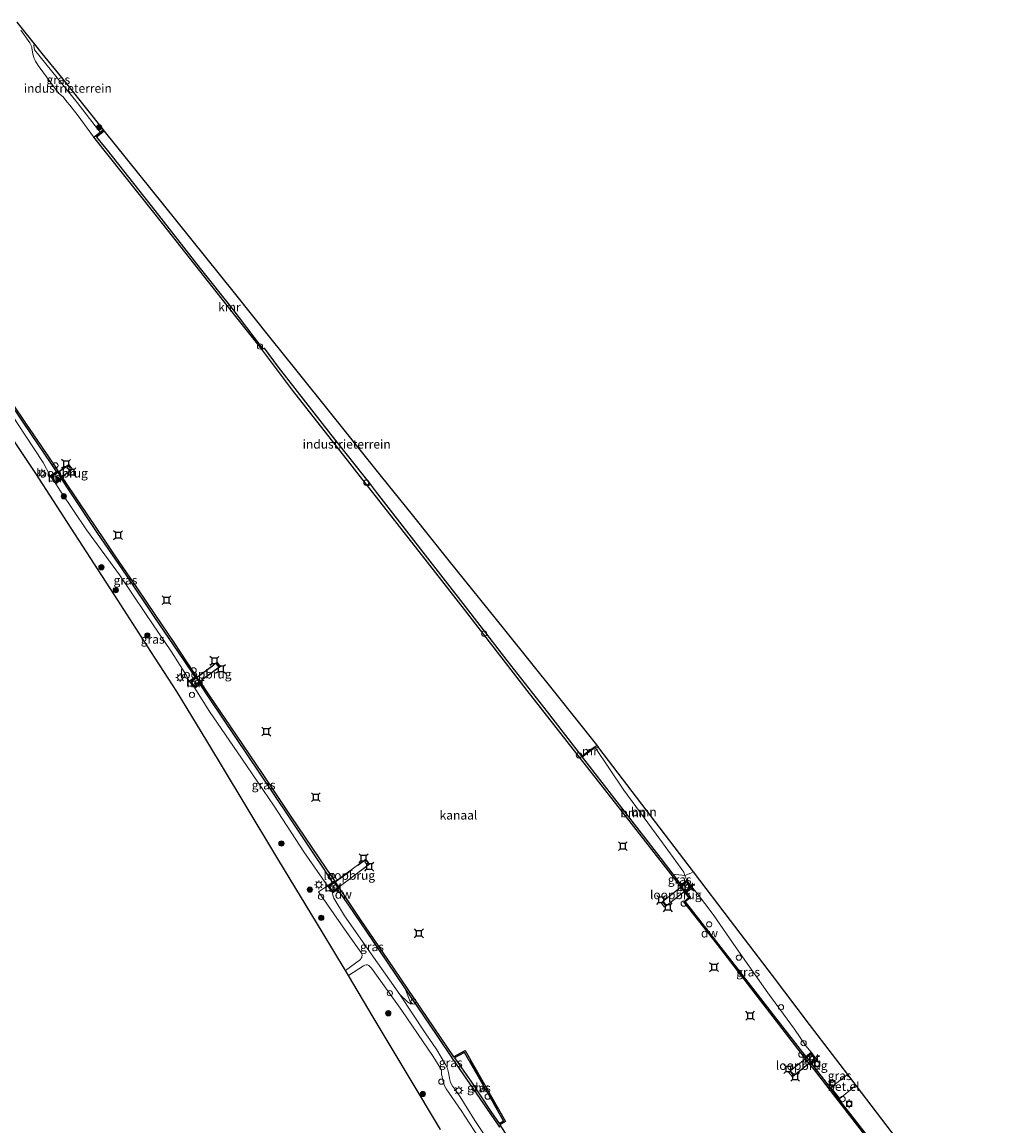
# Model space of a CAD drawing. Units: metres. Extents: x 229999 to 240002, y 581248 to 586195.
# Drawn here: x 235177 to 235456, y 583107 to 583420 of the extents above; entities that cross this region are included whole.
import ezdxf
from ezdxf.enums import TextEntityAlignment as Align

# ---------------------------------------------------------------- set-up
doc = ezdxf.new("R2010")
doc.units = ezdxf.units.M
doc.linetypes.add('IE-TERREINAFSCHEIDING', pattern=[10, 8, -2])
doc.layers.get('0').update_dxf_attribs({"lineweight": 25})
for name, color, linetype, lineweight in [('B-ME-AL-OVERIG-S-B1', 7, 'Continuous', 18), ('B-ME-GC-DAMWAND-GV-B6', 10, 'Continuous', 25), ('B-ME-GR-BOOM-GV-B6', 93, 'Continuous', 18), ('B-ME-GR-BOOM-S-B1', 93, 'Continuous', 18), ('B-ME-GW-KRUINLIJN-L-B1', 93, 'Continuous', 18), ('B-ME-GW-TEENLIJN-L-B1', 93, 'Continuous', 18), ('B-ME-IE-GRASLAND-GV-B6', 93, 'Continuous', 18), ('B-ME-IE-GRONDWERKLIJN-GROND_INGERICHT-GV-B6', 253, 'Continuous', 18), ('B-ME-IE-INRICHTINGSELEMENT-S-B1', 253, 'Continuous', 18), ('B-ME-IE-MEUBILAIR_WEGMEUBILAIR-LICHTMAST-S-B1', 8, 'Continuous', 18), ('B-ME-IE-TERREINAFSCHEIDING-RASTERHEKWERK-L-B1', 8, 'IE-TERREINAFSCHEIDING', 18), ('B-ME-IE-TERREINAFSCHEIDING-RASTERHEKWERK-L-B2', 8, 'IE-TERREINAFSCHEIDING', 18), ('B-ME-KG-KADASTRAAL-OPNAMEDTMGRENS-L-B1', 10, 'Continuous', 25), ('B-ME-KW-LOOPBRUG-GV-B7', 213, 'Continuous', 18), ('B-ME-MW-MUUR-GV-B6', 8, 'IE-TERREINAFSCHEIDING-KUNSTMATIG', 18), ('B-ME-OB-WATERLIJN-L-B1', 133, 'OB-WATERLIJN', 18), ('B-ME-OG-WATER-GV-B6', 153, 'Continuous', 18), ('B-ME-VH-VERH_SOORT-BETON-OVERIG-GV-B6', 8, 'IE-TERREINAFSCHEIDING-NATUURLIJK-HOUTWAL', 18), ('B-ME-VH-VERH_SOORT-GV-B6', 8, 'Continuous', 18), ('B-ME-VH-VERH_SOORT-KLINKERS-GV-B6', 8, 'IE-TERREINAFSCHEIDING-NATUURLIJK-HOUTWAL', 18), ('B-ME-VV-AFMEERCONSTRUCTIE-S-B1', 10, 'Continuous', 25), ('B-ME-VV-BOLDER-S-B1', 213, 'Continuous', 18), ('B-ME-VV-KADEMUUR-GV-B6', 10, 'Continuous', 25)]:
    doc.layers.add(name, color=color, linetype=linetype, lineweight=lineweight)
doc.styles.add('NLCS-ISO', font='NLCS-ISO.TTF')
doc.linetypes.add('IE-TERREINAFSCHEIDING-KUNSTMATIG', pattern='A,4,[82,NLCS.SHX,S=0.75,R=90,X=0,Y=0],4,-2', length=10)
doc.linetypes.add('IE-TERREINAFSCHEIDING-NATUURLIJK-HOUTWAL', pattern='A,7,-1.5,[67,NLCS.SHX,S=0.75,R=45,X=0,Y=0],-1.5,7,-1.5,[70,NLCS.SHX,S=0.75,R=0,X=0,Y=0],-1.5', length=20)
doc.linetypes.add('OB-WATERLIJN', pattern='A,10,[32,NLCS.SHX,S=2,R=0,X=0,Y=0],-12', length=22)

# ---------------------------------------------------------------- blocks, each defined once
blk = doc.blocks.new('dtb')
blk.add_circle((0, 0), 0.75)
blk = doc.blocks.new('bolder')
for p, q in [((-0.75, 0), (-1.25, 0)), ((-0.75, 0.75), (-0.75, -0.75)), ((0.75, 0.75), (-0.75, 0.75)), ((0.75, -0.75), (0.75, 0.75)), ((0.75, 0), (1.25, 0)), ((-0.75, -0.75), (0.75, -0.75))]:
    blk.add_line(p, q)
blk.add_circle((0, 0), 0.673)
blk = doc.blocks.new('meerstoel')
for p, q in [((-1.25, 1.25), (-0.75, 0.75)), ((-0.75, 0.75), (-0.75, -0.75)), ((0.75, 0.75), (-0.75, 0.75)), ((0.75, 0.75), (1.25, 1.25)), ((0.75, -0.75), (0.75, 0.75)), ((-0.75, -0.75), (-1.25, -1.25)), ((-0.75, -0.75), (0.75, -0.75)), ((0.75, -0.75), (1.25, -1.25))]:
    blk.add_line(p, q)
blk = doc.blocks.new('boom')
blk.add_hatch(color=256).paths.add_polyline_path([(-0.75, 0, 1), (0.75, 0, 1)])
blk.add_circle((0, 0), 0.75)
blk = doc.blocks.new('lantaarnpaal')
for p, q in [((-0.75, 0), (-1.25, 0)), ((-0.88, 0.88), (-0.53, 0.53)), ((0, 0.75), (0, 1.25)), ((0.53, 0.53), (0.88, 0.88)), ((0.75, 0), (1.25, 0)), ((-0.53, -0.53), (-0.88, -0.88)), ((0, -0.75), (0, -1.25)), ((0.53, -0.53), (0.88, -0.88))]:
    blk.add_line(p, q)
blk.add_circle((0, 0), 0.75)

msp = doc.modelspace()

# ---------------------------------------------------------------- linework, layer by layer
at = {"layer": 'B-ME-GC-DAMWAND-GV-B6'}
for points in [[(235312.5423, 583106.8253, 0.4571), (235312.0019, 583107.6051, 0.4465), (235299.2296, 583126.1371, 0.4285), (235294.8101, 583132.7637, 0.4579), (235285.6433, 583146.252, 0.1819), (235278.3327, 583157.0608, 0.0379), (235269.7725, 583169.694, 0.0619), (235266.5931, 583174.1831, 0.066), (235266.8611, 583174.3514, 0.0678), (235266.684, 583174.6162, 0.0695), (235265.6558, 583176.2097, 0.0721), (235265.4585, 583176.484, 0.0721), (235265.1276, 583176.2524, 0.0679), (235262.5987, 583180.2593, 0.0882), (235260.2376, 583183.7715, 0.0557), (235252.8064, 583194.7653, 0.1142), (235244.4886, 583207.1517, 0.0752), (235237.7137, 583217.3245, 0.0492), (235230.158, 583228.5579, 0.0622), (235227.5615, 583232.4174, 0.0576), (235227.6832, 583232.5069, 0.0576), (235227.509, 583232.7532, 0.0576), (235226.4501, 583234.3263, 0.0576), (235226.2792, 583234.5692, 0.0576), (235226.1648, 583234.4937, 0.0551), (235222.8412, 583239.4341, 0.0492), (235214.7378, 583251.3593, 0.1077), (235206.6868, 583263.3011, 0.0752), (235198.6115, 583275.1679, 0.0297), (235190.3859, 583287.5066, 0.1077), (235188.3492, 583290.5087, 0.09), (235188.5866, 583290.6871, 0.09), (235188.4111, 583290.9338, 0.09), (235187.2284, 583292.6143, 0.0392), (235187.0647, 583292.8563, 0.0392), (235186.853, 583292.714, 0.0761), (235185.1393, 583295.24, 0.0622), (235179.9964, 583302.9198, -0.0028), (235173.6792, 583312.1699, -0.0873)], [(235174.366, 583311.8992, -1.078), (235178.0981, 583306.4017, -1.078), (235182.5782, 583299.8258, -1.078), (235186.5423, 583293.9253, -1.078), (235187.1972, 583292.9538, -1.078), (235187.363, 583292.7079, -1.078)], [(235187.363, 583292.7079, -1.078), (235188.6779, 583290.7573, -1.078), (235193.1293, 583284.1539, -1.078), (235200.3646, 583273.3242, -1.078), (235203.4104, 583268.8416, -1.078), (235209.5996, 583259.7003, -1.078), (235214.9128, 583251.8763, -1.078), (235220.0968, 583244.1977, -1.078), (235225.664, 583235.7394, -1.078), (235226.3935, 583234.6625, -1.078), (235227.6726, 583232.8781, -1.078), (235227.8527, 583232.6288, -1.078), (235230.3521, 583228.9413, -1.078), (235235.9935, 583220.6162, -1.078), (235245.3171, 583206.7531, -1.078), (235253.2872, 583194.8526, -1.078), (235263.2255, 583180.2116, -1.078), (235265.6692, 583176.6306, -1.078), (235265.8383, 583176.3827, -1.078), (235267.031, 583174.4895, -1.078), (235267.6356, 583173.5756, -1.078), (235273.183, 583165.4065, -1.078), (235280.678, 583154.3597, -1.078), (235290.0898, 583140.5446, -1.078), (235299.4546, 583126.7008, -1.078), (235302.771, 583128.509, -1.078), (235307.8344, 583119.5514, -1.078), (235314.1388, 583108.3963, -1.078), (235312.5481, 583107.4028, -1.078), (235314.1123, 583105.0781, -1.078)], [(235423.8007, 583094.6034, -1.0777), (235411.7987, 583110.0755, -1.0777), (235401.8172, 583123.018, -1.0777), (235400.5535, 583124.4705, -1.0777), (235386.6048, 583142.5925, -1.0777), (235374.2446, 583158.5484, -1.0777), (235364.7113, 583170.7102, -1.0777), (235366.1727, 583171.9473, -1.0777), (235365.2126, 583173.199, -1.0777), (235365.0302, 583173.4372, -1.0777), (235363.6093, 583175.2914, -1.0777), (235362.0889, 583177.2758, -1.0777), (235348.2243, 583195.0875, -1.0777), (235335.4192, 583211.2951, -1.0777), (235320.2743, 583230.6073, -1.0777), (235302.5344, 583253.5891, -1.0777), (235290.3115, 583269.2296, -1.0777), (235275.5033, 583288.0658, -1.0777), (235275.0547, 583288.6409, -1.0777), (235275.7616, 583289.1024, 0.7789), (235277.5162, 583286.8685, 0.8718), (235290.7191, 583269.8512, 0.9228), (235302.729, 583254.405, 0.9058)], [(235302.729, 583254.405, 0.9058), (235314.5646, 583239.1305, 0.7528), (235325.9537, 583224.5339, 0.7348), (235335.6794, 583211.9742, 0.6718), (235335.8872, 583211.7044, -0.0572), (235358.1767, 583182.9862, -0.191), (235361.5986, 583178.4962, 0.1331), (235363.8791, 583175.5041, -0.0083), (235363.7266, 583175.4022, -0.0496), (235363.9096, 583175.1462, -0.0496), (235365.1468, 583173.5275, -0.0496), (235365.3278, 583173.2796, -0.0496), (235365.4788, 583173.4051, -0.0496), (235366.5876, 583171.9503, -0.0335), (235365.1175, 583170.7246, -0.1595), (235371.5637, 583162.4501, -0.2015), (235380.6086, 583150.8744, -0.1735), (235391.4109, 583136.8896, -0.2645), (235398.4114, 583127.9973, -0.2225), (235399.3037, 583126.8423, -0.1482), (235399.4872, 583126.6048, -0.1626), (235400.7218, 583125.0068, -0.1626), (235400.9052, 583124.7694, -0.1626), (235404.3222, 583120.3467, -0.1875), (235410.3217, 583112.5248, -0.12), (235419.4326, 583100.811, -0.2175)], [(235299.7055, 583126.4441, -0.0046), (235304.2972, 583119.7959, 0.0129), (235310.028, 583111.2527, 0.0209), (235312.3586, 583107.8523, -0.0179), (235313.6033, 583108.6168, -0.0281), (235309.4264, 583115.9536, -0.0281), (235302.5239, 583127.9792, -0.0581), (235299.7055, 583126.4441, -0.0046)]]:
    msp.add_polyline3d(points, dxfattribs=at)
at = {"layer": 'B-ME-GR-BOOM-GV-B6'}
for points in [[(235365.0486, 583178.1777, 0.677), (235361.5986, 583178.4962, 0.1331), (235358.1767, 583182.9862, -0.191), (235335.8872, 583211.7044, -0.0572), (235339.6307, 583214.4676, 0.4558), (235347.7224, 583202.3116, 0.547), (235357.9164, 583188.4171, 0.5581), (235364.7138, 583179.0895, 0.5897), (235365.0486, 583178.1777, 0.677)], [(235340.5828, 583214.4065, 0.4838), (235367.3815, 583179.195, 0.7151), (235366.7203, 583178.7858, 0.7183), (235365.0486, 583178.1777, 0.677), (235364.7138, 583179.0895, 0.5897), (235357.9164, 583188.4171, 0.5581), (235347.7224, 583202.3116, 0.547), (235339.6307, 583214.4676, 0.4558), (235340.5828, 583214.4065, 0.4838)]]:
    msp.add_polyline3d(points, dxfattribs=at)
at = {"layer": 'B-ME-GW-KRUINLIJN-L-B1'}
for points in [[(235157.7638, 583339.1143, 0.5917), (235157.0133, 583338.0442, 0.6137), (235160.0388, 583332.2311, 0.6247), (235168.0891, 583318.1141, 0.3937), (235175.8264, 583306.3085, 0.5257), (235183.0443, 583295.3149, 0.4707), (235185.1052, 583291.475, 0.8252)], [(235186.6409, 583289.2016, 0.9377), (235187.9714, 583287.1597, 0.7397), (235195.3527, 583276.1692, 0.5507), (235204.7195, 583263.4655, 0.5147), (235212.0524, 583252.4597, 0.7397), (235219.4589, 583241.5572, 0.7937), (235223.7561, 583234.849, 0.7847), (235224.5194, 583233.3135, 0.9512)], [(235226.0455, 583231.2784, 0.9437), (235230.1995, 583224.6845, 0.7997), (235239.2778, 583211.4224, 0.6737), (235248.585, 583197.8599, 0.7007), (235256.9915, 583184.8236, 0.7997), (235263.6617, 583175.2298, 0.7585)], [(235339.6307, 583214.4676, 0.4558), (235347.7224, 583202.3116, 0.547), (235357.9164, 583188.4171, 0.5581), (235364.7138, 583179.0895, 0.5897), (235365.0486, 583178.1777, 0.677), (235365.5473, 583176.8194, 0.807)], [(235367.1513, 583174.6998, 0.716), (235368.3295, 583173.2866, 0.5412), (235373.0084, 583167.1353, 0.517), (235379.5934, 583157.6806, 0.4761), (235388.5413, 583144.8361, 0.4035), (235396.1162, 583134.5508, 0.3068), (235399.3241, 583129.8741, 0.2529), (235400.8243, 583128.0663, 0.2923)], [(235284.201, 583144.3966, 0.6685), (235286.5128, 583142.1994, 0.7403), (235287.4541, 583141.7103, 0.6335)]]:
    msp.add_polyline3d(points, dxfattribs=at)
at = {"layer": 'B-ME-GW-TEENLIJN-L-B1'}
msp.add_line((235287.4541, 583141.7103, 0.6335), (235285.6433, 583146.252, 0.1819), dxfattribs=at)
at = {"layer": 'B-ME-IE-GRASLAND-GV-B6'}
for points in [[(235175.6139, 583420.1853, -0.6945), (235180.5563, 583414.0222, 0.4765)], [(235180.5563, 583414.0222, 0.4765), (235180.422, 583413.5023, 0.4698), (235180.6632, 583412.3387, 0.4573), (235187.0288, 583404.3888, 0.8073), (235192.7485, 583397.3623, 0.6198), (235197.8262, 583390.7236, 0.3948), (235199.275, 583388.9985, 0.3292), (235197.4694, 583387.5156, -1.0777), (235197.3808, 583387.627, -1.0777), (235192.9578, 583393.5916, -1.0777), (235190.6656, 583396.6156, -1.0777), (235189.7967, 583397.5902, -1.0777), (235188.7591, 583398.9731, -1.0777), (235187.4389, 583400.0349, -1.0777), (235185.3533, 583402.8937, -1.0777), (235181.6253, 583407.886, -1.0777), (235180.9223, 583409.1253, -1.0777), (235180.5024, 583409.8386, -1.0777), (235180.1363, 583411.1082, -1.0777), (235179.8694, 583412.8522, -1.0777), (235179.816, 583413.201, -1.0777), (235179.3085, 583414.31, -1.0777), (235176.7689, 583417.929, -1.0777)], [(235186.853, 583292.714, 0.0761), (235185.1052, 583291.475, 0.8252), (235183.0443, 583295.3149, 0.4707), (235175.8264, 583306.3085, 0.5257), (235168.0891, 583318.1141, 0.3937), (235160.0388, 583332.2311, 0.6247), (235157.0133, 583338.0442, 0.6137), (235157.7638, 583339.1143, 0.5917), (235159.4052, 583339.9172, -0.2798), (235158.3981, 583338.4621, -0.1003), (235162.2777, 583331.3327, -0.1523), (235168.8285, 583319.5674, -0.0678), (235173.6792, 583312.1699, -0.0873), (235179.9964, 583302.9198, -0.0028), (235185.1393, 583295.24, 0.0622), (235186.853, 583292.714, 0.0761)], [(235185.1052, 583291.475, 0.8252), (235186.6409, 583289.2016, 0.9377), (235187.9714, 583287.1597, 0.7397), (235195.3527, 583276.1692, 0.5507), (235204.7195, 583263.4655, 0.5147), (235212.0524, 583252.4597, 0.7397), (235219.4589, 583241.5572, 0.7937), (235223.7561, 583234.849, 0.7847), (235224.5194, 583233.3135, 0.9512), (235226.0455, 583231.2784, 0.9437), (235230.1995, 583224.6845, 0.7997), (235239.2778, 583211.4224, 0.6737), (235248.585, 583197.8599, 0.7007), (235256.9915, 583184.8236, 0.7997), (235263.6617, 583175.2298, 0.7585), (235261.1624, 583173.5503, 0.971), (235269.8656, 583161.0124, 0.903), (235273.1296, 583156.4284, 0.784), (235273.4804, 583155.6129, 0.7925), (235273.4662, 583155.0236, 0.801), (235273.2862, 583154.6734, 0.801), (235273.0605, 583154.3467, 0.801), (235268.7574, 583151.1936, 0.9841), (235262.1885, 583162.1516, 0.946), (235249.9374, 583182.4316, 1.1279), (235239.8039, 583199.2063, 1.0941), (235229.4531, 583216.3407, 1.099), (235221.0143, 583230.3099, 0.96), (235213.6398, 583241.7148, 0.9807), (235204.2349, 583256.2595, 0.8999), (235191.0205, 583276.6957, 0.648), (235181.0033, 583292.1874, 0.63), (235170.4772, 583307.7852, 0.7914)], [(235175.8264, 583306.3085, 0.5257), (235183.0443, 583295.3149, 0.4707), (235185.1052, 583291.475, 0.8252)], [(235226.1648, 583234.4937, 0.0551), (235224.5194, 583233.3135, 0.9512), (235223.7561, 583234.849, 0.7847), (235219.4589, 583241.5572, 0.7937), (235212.0524, 583252.4597, 0.7397), (235204.7195, 583263.4655, 0.5147), (235195.3527, 583276.1692, 0.5507), (235187.9714, 583287.1597, 0.7397), (235186.6409, 583289.2016, 0.9377), (235188.3492, 583290.5087, 0.09), (235190.3859, 583287.5066, 0.1077), (235198.6115, 583275.1679, 0.0297), (235206.6868, 583263.3011, 0.0752), (235214.7378, 583251.3593, 0.1077), (235222.8412, 583239.4341, 0.0492), (235226.1648, 583234.4937, 0.0551)], [(235262.5987, 583180.2593, 0.0882), (235265.1276, 583176.2524, 0.0679), (235263.6617, 583175.2298, 0.7585), (235256.9915, 583184.8236, 0.7997), (235248.585, 583197.8599, 0.7007), (235239.2778, 583211.4224, 0.6737), (235230.1995, 583224.6845, 0.7997), (235226.0455, 583231.2784, 0.9437), (235227.5615, 583232.4174, 0.0576), (235230.158, 583228.5579, 0.0622), (235237.7137, 583217.3245, 0.0492), (235244.4886, 583207.1517, 0.0752), (235252.8064, 583194.7653, 0.1142), (235260.2376, 583183.7715, 0.0557), (235262.5987, 583180.2593, 0.0882)], [(235419.4326, 583100.811, -0.2175), (235410.3217, 583112.5248, -0.12), (235404.3222, 583120.3467, -0.1875), (235400.9052, 583124.7694, -0.1626), (235402.4219, 583125.9409, 0.2323), (235400.8243, 583128.0663, 0.2923), (235399.3241, 583129.8741, 0.2529), (235396.1162, 583134.5508, 0.3068), (235388.5413, 583144.8361, 0.4035), (235379.5934, 583157.6806, 0.4761), (235373.0084, 583167.1353, 0.517), (235368.3295, 583173.2866, 0.5412), (235367.1513, 583174.6998, 0.716), (235365.5473, 583176.8194, 0.807), (235365.0486, 583178.1777, 0.677), (235366.7203, 583178.7858, 0.7183), (235367.3815, 583179.195, 0.7151), (235377.8659, 583165.4193, 0.6756), (235389.736, 583149.8229, 0.5502), (235400.3029, 583135.9388, 0.5921), (235411.1117, 583121.7368, 0.5008)], [(235365.0486, 583178.1777, 0.677), (235365.5473, 583176.8194, 0.807), (235363.8791, 583175.5041, -0.0083), (235361.5986, 583178.4962, 0.1331), (235365.0486, 583178.1777, 0.677)], [(235285.6433, 583146.252, 0.1819), (235287.4541, 583141.7103, 0.6335), (235286.5128, 583142.1994, 0.7403), (235284.201, 583144.3966, 0.6685), (235274.9854, 583157.5081, 0.7075), (235268.5128, 583166.6781, 0.8375), (235265.4776, 583171.7118, 0.766), (235265.1767, 583172.5582, 0.7595), (235265.1467, 583173.0152, 0.7335), (235265.2486, 583173.2422, 0.727), (235266.5931, 583174.1831, 0.066), (235269.7725, 583169.694, 0.0619), (235278.3327, 583157.0608, 0.0379), (235285.6433, 583146.252, 0.1819)], [(235400.8243, 583128.0663, 0.2923), (235399.3037, 583126.8423, -0.1482), (235398.4114, 583127.9973, -0.2225), (235391.4109, 583136.8896, -0.2645), (235380.6086, 583150.8744, -0.1735), (235371.5637, 583162.4501, -0.2015), (235365.1175, 583170.7246, -0.1595), (235366.5876, 583171.9503, -0.0335), (235365.4788, 583173.4051, -0.0496), (235367.1513, 583174.6998, 0.716), (235368.3295, 583173.2866, 0.5412), (235373.0084, 583167.1353, 0.517), (235379.5934, 583157.6806, 0.4761), (235388.5413, 583144.8361, 0.4035), (235396.1162, 583134.5508, 0.3068), (235399.3241, 583129.8741, 0.2529), (235400.8243, 583128.0663, 0.2923)], [(235295.7505, 583106.1645, 1.1243), (235286.8924, 583120.9413, 1.0701), (235276.6639, 583138.0041, 1.0735), (235269.6185, 583149.7571, 0.9106), (235273.9504, 583152.5623, 0.751), (235274.2765, 583152.7208, 0.751), (235274.6587, 583152.83, 0.751), (235275.0391, 583152.7772, 0.751), (235275.3776, 583152.6032, 0.751), (235275.7475, 583152.3315, 0.751), (235276.18, 583151.8647, 0.751), (235284.7363, 583139.845, 0.751), (235293.6626, 583126.8403, 0.724), (235295.8051, 583123.3298, 0.74), (235295.9936, 583122.7098, 0.719), (235296.0096, 583121.8774, 0.684), (235296.5747, 583119.3995, 0.712), (235296.918, 583118.5256, 0.719), (235297.2993, 583117.6639, 0.733), (235301.6188, 583111.4811, 0.747), (235307.7561, 583102.0814, 0.775)], [(235308.7286, 583103.8862, 0.718), (235305.4878, 583108.7028, 0.663), (235301.2915, 583115.3431, 0.674), (235299.5952, 583117.834, 0.674), (235299.1262, 583118.4238, 0.685), (235298.6174, 583119.445, 0.663), (235298.3126, 583120.5481, 0.6465), (235298.0889, 583121.8089, 0.619), (235297.9246, 583122.6281, 0.619), (235297.6903, 583123.3837, 0.619), (235297.1291, 583124.5938, 0.619), (235294.7272, 583128.6678, 0.6025), (235291.4331, 583133.4968, 0.6685), (235284.201, 583144.3966, 0.6685), (235286.5128, 583142.1994, 0.7403), (235287.4541, 583141.7103, 0.6335), (235285.6433, 583146.252, 0.1819), (235294.8101, 583132.7637, 0.4579), (235299.2296, 583126.1371, 0.4285)], [(235299.2296, 583126.1371, 0.4285), (235312.0019, 583107.6051, 0.4465), (235312.5423, 583106.8253, 0.4571)], [(235312.3586, 583107.8523, -0.0179), (235310.028, 583111.2527, 0.0209), (235304.2972, 583119.7959, 0.0129), (235299.7055, 583126.4441, -0.0046), (235302.5239, 583127.9792, -0.0581), (235309.4264, 583115.9536, -0.0281), (235313.6033, 583108.6168, -0.0281), (235312.3586, 583107.8523, -0.0179)], [(235411.1117, 583121.7368, 0.5008), (235406.454, 583118.0275, 0.019), (235408.923, 583114.93, 0.1125), (235413.5309, 583118.5582, 0.4927), (235425.0194, 583103.4631, 0.507)]]:
    msp.add_polyline3d(points, dxfattribs=at)
at = {"layer": 'B-ME-IE-GRONDWERKLIJN-GROND_INGERICHT-GV-B6'}
for points in [[(235200.0882, 583389.6664, 0.3612), (235199.275, 583388.9985, 0.3292), (235197.8262, 583390.7236, 0.3948), (235192.7485, 583397.3623, 0.6198), (235187.0288, 583404.3888, 0.8073), (235180.6632, 583412.3387, 0.4573), (235180.422, 583413.5023, 0.4698), (235180.5563, 583414.0222, 0.4765), (235182.7283, 583411.3139, 0.6706), (235188.2435, 583404.4364, 0.7719), (235196.8529, 583393.7008, 0.5428), (235200.0882, 583389.6664, 0.3612)], [(235340.2535, 583214.8391, 0.7542), (235339.6918, 583214.8641, 0.7708), (235335.6794, 583211.9742, 0.6718), (235325.9537, 583224.5339, 0.7348), (235314.5646, 583239.1305, 0.7528), (235302.729, 583254.405, 0.9058), (235290.7191, 583269.8512, 0.9228), (235277.5162, 583286.8685, 0.8718), (235275.7616, 583289.1024, 0.7789), (235264.594, 583303.3207, 0.8378), (235249.7406, 583322.3173, 0.7868), (235245.7304, 583327.7114, 0.7953), (235245.3559, 583327.5039, 0.8123), (235244.8873, 583328.1155, 0.7849), (235236.5409, 583339.0083, 0.7698), (235227.5794, 583350.3401, 0.7613), (235214.7549, 583366.7228, 0.6933), (235201.2194, 583383.8355, 0.6678), (235198.2405, 583387.5344, 0.7253), (235200.3937, 583389.2855, 0.7314), (235206.6144, 583381.5283, 0.7137), (235220.948, 583363.6546, 0.7177), (235237.2272, 583343.3546, 0.7717), (235247.6576, 583330.3485, 0.8009), (235254.28, 583322.0902, 0.8477), (235265.3443, 583308.2935, 0.8482), (235278.9338, 583291.3477, 0.7902), (235287.7194, 583280.3922, 0.9589), (235297.7541, 583267.8792, 0.9371), (235313.8629, 583247.792, 0.9585), (235328.424, 583229.6345, 0.9174), (235339.5917, 583215.7087, 0.801), (235340.2535, 583214.8391, 0.7542)]]:
    msp.add_polyline3d(points, dxfattribs=at)
at = {"layer": 'B-ME-IE-TERREINAFSCHEIDING-RASTERHEKWERK-L-B1'}
for p, q in [((235304.2238, 583125.5878, 0.0308), (235308.0173, 583118.9021, -0.0176)), ((235309.6194, 583116.1104, -0.0176), (235311.9771, 583111.9103, -0.0176))]:
    msp.add_line(p, q, dxfattribs=at)
at = {"layer": 'B-ME-IE-TERREINAFSCHEIDING-RASTERHEKWERK-L-B2'}
for p, q in [((235185.636, 583291.3226, 0.7684), (235190.3338, 583294.5541, 0.3253)), ((235191.2204, 583293.3546, 0.3346), (235186.5792, 583289.9038, 0.8038)), ((235225.0535, 583233.0502, 0.9463), (235232.3949, 583238.495, 0.3568)), ((235233.2027, 583237.4217, 0.3568), (235225.8054, 583232.0224, 0.9487)), ((235264.1902, 583175.0723, 0.7087), (235274.5922, 583182.6755, 0.4498)), ((235275.5383, 583181.3897, 0.4498), (235265.2302, 583173.6443, 0.7626)), ((235358.3491, 583170.425, 0.3546), (235365.6247, 583176.18, 1.0053)), ((235366.5632, 583174.9787, 1.1366), (235359.2893, 583169.225, 0.3458)), ((235394.5456, 583122.3797, 0.3716), (235400.7987, 583127.4082, 0.6845)), ((235401.8273, 583126.1236, 0.6856), (235395.5447, 583121.1766, 0.3716))]:
    msp.add_line(p, q, dxfattribs=at)
at = {"layer": 'B-ME-KG-KADASTRAAL-OPNAMEDTMGRENS-L-B1'}
for points in [[(235175.6139, 583420.1853, -0.6945), (235180.5563, 583414.0222, 0.4765), (235182.7283, 583411.3139, 0.6706), (235188.2435, 583404.4364, 0.7719), (235196.8529, 583393.7008, 0.5428), (235200.0882, 583389.6664, 0.3612), (235200.3937, 583389.2855, 0.7314), (235206.6144, 583381.5283, 0.7137), (235220.948, 583363.6546, 0.7177), (235237.2272, 583343.3546, 0.7717), (235247.6576, 583330.3485, 0.8009), (235254.28, 583322.0902, 0.8477), (235265.3443, 583308.2935, 0.8482), (235278.9338, 583291.3477, 0.7902), (235287.7194, 583280.3922, 0.9589), (235297.7541, 583267.8792, 0.9371), (235313.8629, 583247.792, 0.9585), (235328.424, 583229.6345, 0.9174), (235339.5917, 583215.7087, 0.801), (235340.2535, 583214.8391, 0.7542), (235340.5828, 583214.4065, 0.4838), (235367.3815, 583179.195, 0.7151), (235377.8659, 583165.4193, 0.6756), (235389.736, 583149.8229, 0.5502), (235400.3029, 583135.9388, 0.5921), (235411.1117, 583121.7368, 0.5008), (235413.5309, 583118.5582, 0.4927), (235425.0194, 583103.4631, 0.507)], [(235295.7505, 583106.1645, 1.1243), (235286.8924, 583120.9413, 1.0701), (235276.6639, 583138.0041, 1.0735), (235269.6185, 583149.7571, 0.9106), (235268.7574, 583151.1936, 0.9841), (235262.1885, 583162.1516, 0.946), (235249.9374, 583182.4316, 1.1279), (235239.8039, 583199.2063, 1.0941), (235229.4531, 583216.3407, 1.099), (235221.0143, 583230.3099, 0.96), (235213.6398, 583241.7148, 0.9807), (235204.2349, 583256.2595, 0.8999), (235191.0205, 583276.6957, 0.648), (235181.0033, 583292.1874, 0.63), (235170.4772, 583307.7852, 0.7914), (235159.0758, 583324.6801, 0.678), (235155.4149, 583330.1048, 0.671), (235153.8219, 583332.1146, 0.8005), (235153.3737, 583332.6802, 0.8446), (235152.5696, 583333.6947, 0.763), (235132.0782, 583359.5484, 0.5665)]]:
    msp.add_polyline3d(points, dxfattribs=at)
at = {"layer": 'B-ME-KW-LOOPBRUG-GV-B7'}
for points in [[(235190.3798, 583294.6927, 0.3207), (235191.3539, 583293.3443, 0.3221), (235186.528, 583289.7858, 0.7765), (235185.4976, 583291.3254, 0.7727), (235190.3798, 583294.6927, 0.3207)], [(235232.4303, 583238.644, 0.3568), (235233.3629, 583237.3938, 0.3582), (235225.8189, 583231.9122, 0.9517), (235224.9582, 583233.0964, 0.9493), (235232.4303, 583238.644, 0.3568)], [(235264.1205, 583175.0831, 0.7092), (235274.6076, 583182.7846, 0.4498), (235275.6394, 583181.3836, 0.4498), (235265.2197, 583173.5739, 0.7662), (235264.1205, 583175.0831, 0.7092)], [(235359.2785, 583169.1304, 0.3458), (235358.2677, 583170.4242, 0.3458), (235365.6331, 583176.2502, 1.0045), (235366.6438, 583174.9564, 1.1459), (235359.2785, 583169.1304, 0.3458)], [(235394.4295, 583122.3852, 0.3716), (235400.8065, 583127.4784, 0.686), (235401.898, 583126.1152, 0.6872), (235395.527, 583121.0496, 0.3716), (235394.4295, 583122.3852, 0.3716)]]:
    msp.add_polyline3d(points, dxfattribs=at)
at = {"layer": 'B-ME-MW-MUUR-GV-B6'}
for points in [[(235187.2284, 583292.6143, 0.0392), (235185.5043, 583291.3903, 0.09), (235186.6981, 583289.6231, 0.09), (235188.4111, 583290.9338, 0.09), (235188.5866, 583290.6871, 0.09), (235188.3492, 583290.5087, 0.09), (235186.6409, 583289.2016, 0.9377), (235185.1052, 583291.475, 0.8252), (235186.853, 583292.714, 0.0761), (235187.0647, 583292.8563, 0.0392), (235187.2284, 583292.6143, 0.0392)], [(235226.4501, 583234.3263, 0.0576), (235224.9297, 583233.2387, 0.0576), (235226.0921, 583231.6886, 0.0576), (235227.509, 583232.7532, 0.0576), (235227.6832, 583232.5069, 0.0576), (235227.5615, 583232.4174, 0.0576), (235226.0455, 583231.2784, 0.9437), (235224.5194, 583233.3135, 0.9512), (235226.1648, 583234.4937, 0.0551), (235226.2792, 583234.5692, 0.0576), (235226.4501, 583234.3263, 0.0576)], [(235340.2535, 583214.8391, 0.7542), (235340.5828, 583214.4065, 0.4838), (235339.6307, 583214.4676, 0.4558), (235335.8872, 583211.7044, -0.0572), (235335.6794, 583211.9742, 0.6718), (235339.6918, 583214.8641, 0.7708), (235340.2535, 583214.8391, 0.7542)], [(235265.6558, 583176.2097, 0.0721), (235264.0826, 583175.1579, 0.0721), (235265.2893, 583173.6366, 0.0721), (235266.684, 583174.6162, 0.0695), (235266.8611, 583174.3514, 0.0678), (235266.5931, 583174.1831, 0.066), (235265.2486, 583173.2422, 0.727), (235263.6617, 583175.2298, 0.7585), (235265.1276, 583176.2524, 0.0679), (235265.4585, 583176.484, 0.0721), (235265.6558, 583176.2097, 0.0721)], [(235367.1513, 583174.6998, 0.716), (235365.4788, 583173.4051, -0.0496), (235365.3278, 583173.2796, -0.0496), (235365.1468, 583173.5275, -0.0496), (235366.7503, 583174.7688, -0.0496), (235365.5067, 583176.4054, -0.0496), (235363.9096, 583175.1462, -0.0496), (235363.7266, 583175.4022, -0.0496), (235363.8791, 583175.5041, -0.0083), (235365.5473, 583176.8194, 0.807), (235367.1513, 583174.6998, 0.716)], [(235400.9052, 583124.7694, -0.1626), (235400.7218, 583125.0068, -0.1626), (235402.0091, 583126.001, -0.1626), (235400.7756, 583127.642, -0.1626), (235399.4872, 583126.6048, -0.1626), (235399.3037, 583126.8423, -0.1482), (235400.8243, 583128.0663, 0.2923), (235402.4219, 583125.9409, 0.2323), (235400.9052, 583124.7694, -0.1626)]]:
    msp.add_polyline3d(points, dxfattribs=at)
at = {"layer": 'B-ME-OB-WATERLIJN-L-B1'}
for points in [[(235176.7689, 583417.929, -1.0777), (235179.3085, 583414.31, -1.0777), (235179.816, 583413.201, -1.0777), (235179.8694, 583412.8522, -1.0777), (235180.1363, 583411.1082, -1.0777), (235180.5024, 583409.8386, -1.0777), (235180.9223, 583409.1253, -1.0777), (235181.6253, 583407.886, -1.0777), (235185.3533, 583402.8937, -1.0777), (235187.4389, 583400.0349, -1.0777), (235188.7591, 583398.9731, -1.0777), (235189.7967, 583397.5902, -1.0777), (235190.6656, 583396.6156, -1.0777), (235192.9578, 583393.5916, -1.0777), (235197.3808, 583387.627, -1.0777), (235197.4694, 583387.5156, -1.0777), (235214.4432, 583366.1673, -1.0777), (235237.665, 583336.6777, -1.0777), (235244.7345, 583327.8576, -1.0777), (235253.7927, 583315.8412, -1.0777), (235270.0026, 583295.1184, -1.0777), (235275.0547, 583288.6409, -1.0777), (235275.5033, 583288.0658, -1.0777), (235290.3115, 583269.2296, -1.0777), (235302.5344, 583253.5891, -1.0777)], [(235139.9929, 583370.572, -1.078), (235145.9444, 583362.8271, -1.078), (235156.3126, 583349.8441, -1.078), (235161.8899, 583342.6227, -1.078), (235160.122, 583340.1819, -1.078), (235158.8733, 583338.4579, -1.078), (235164.6079, 583328.0105, -1.078), (235169.7031, 583318.8211, -1.078), (235174.366, 583311.8992, -1.078), (235178.0981, 583306.4017, -1.078), (235182.5782, 583299.8258, -1.078), (235186.5423, 583293.9253, -1.078), (235187.1972, 583292.9538, -1.078), (235187.363, 583292.7079, -1.078)], [(235187.363, 583292.7079, -1.078), (235188.6779, 583290.7573, -1.078), (235193.1293, 583284.1539, -1.078), (235200.3646, 583273.3242, -1.078), (235203.4104, 583268.8416, -1.078), (235209.5996, 583259.7003, -1.078), (235214.9128, 583251.8763, -1.078), (235220.0968, 583244.1977, -1.078), (235225.664, 583235.7394, -1.078), (235226.3935, 583234.6625, -1.078), (235227.6726, 583232.8781, -1.078)], [(235302.5344, 583253.5891, -1.0777), (235320.2743, 583230.6073, -1.0777), (235335.4192, 583211.2951, -1.0777), (235348.2243, 583195.0875, -1.0777), (235362.0889, 583177.2758, -1.0777), (235363.6093, 583175.2914, -1.0777), (235365.0302, 583173.4372, -1.0777)], [(235227.6726, 583232.8781, -1.078), (235227.8527, 583232.6288, -1.078), (235230.3521, 583228.9413, -1.078), (235235.9935, 583220.6162, -1.078), (235245.3171, 583206.7531, -1.078), (235253.2872, 583194.8526, -1.078), (235263.2255, 583180.2116, -1.078), (235265.6692, 583176.6306, -1.078), (235265.8383, 583176.3827, -1.078)], [(235265.8383, 583176.3827, -1.078), (235267.031, 583174.4895, -1.078), (235267.6356, 583173.5756, -1.078), (235273.183, 583165.4065, -1.078), (235280.678, 583154.3597, -1.078), (235290.0898, 583140.5446, -1.078), (235299.4546, 583126.7008, -1.078), (235302.771, 583128.509, -1.078), (235307.8344, 583119.5514, -1.078), (235314.1388, 583108.3963, -1.078), (235312.5481, 583107.4028, -1.078), (235314.1123, 583105.0781, -1.078), (235322.1982, 583093.0871, -1.078), (235330.9854, 583080.0084, -1.078), (235340.8382, 583065.2807, -1.078), (235352.2133, 583048.3813, -1.078), (235358.8437, 583038.4746, -1.078), (235368.3981, 583024.2996, -1.078), (235379.769, 583007.7221, -1.078)], [(235365.0302, 583173.4372, -1.0777), (235365.2126, 583173.199, -1.0777), (235366.1727, 583171.9473, -1.0777), (235364.7113, 583170.7102, -1.0777), (235374.2446, 583158.5484, -1.0777), (235386.6048, 583142.5925, -1.0777), (235400.5535, 583124.4705, -1.0777)], [(235400.5535, 583124.4705, -1.0777), (235401.8172, 583123.018, -1.0777), (235411.7987, 583110.0755, -1.0777), (235423.8007, 583094.6034, -1.0777), (235435.8036, 583079.1322, -1.0777), (235443.7573, 583068.9444, -1.0777), (235453.6646, 583056.257, -1.0777), (235456.3473, 583052.7952, -1.0777), (235452.624, 583049.7335, -1.0777), (235453.5599, 583048.5455, -1.0777), (235451.5694, 583046.9446, -1.0777), (235450.5918, 583048.0727, -1.0777), (235444.2686, 583043.0076, -1.0777), (235440.2652, 583039.6547, -1.0777)]]:
    msp.add_polyline3d(points, dxfattribs=at)
at = {"layer": 'B-ME-OG-WATER-GV-B6'}
for points in [[(235176.7689, 583417.929, -1.0777), (235179.3085, 583414.31, -1.0777), (235179.816, 583413.201, -1.0777), (235179.8694, 583412.8522, -1.0777), (235180.1363, 583411.1082, -1.0777), (235180.5024, 583409.8386, -1.0777), (235180.9223, 583409.1253, -1.0777), (235181.6253, 583407.886, -1.0777), (235185.3533, 583402.8937, -1.0777), (235187.4389, 583400.0349, -1.0777), (235188.7591, 583398.9731, -1.0777), (235189.7967, 583397.5902, -1.0777), (235190.6656, 583396.6156, -1.0777), (235192.9578, 583393.5916, -1.0777), (235197.3808, 583387.627, -1.0777), (235197.4694, 583387.5156, -1.0777)], [(235197.4694, 583387.5156, -1.0777), (235214.4432, 583366.1673, -1.0777), (235237.665, 583336.6777, -1.0777), (235244.7345, 583327.8576, -1.0777), (235253.7927, 583315.8412, -1.0777), (235270.0026, 583295.1184, -1.0777), (235275.0547, 583288.6409, -1.0777), (235275.5033, 583288.0658, -1.0777), (235290.3115, 583269.2296, -1.0777), (235302.5344, 583253.5891, -1.0777), (235320.2743, 583230.6073, -1.0777), (235335.4192, 583211.2951, -1.0777), (235348.2243, 583195.0875, -1.0777), (235362.0889, 583177.2758, -1.0777), (235363.6093, 583175.2914, -1.0777), (235365.0302, 583173.4372, -1.0777), (235365.2126, 583173.199, -1.0777), (235366.1727, 583171.9473, -1.0777), (235364.7113, 583170.7102, -1.0777), (235374.2446, 583158.5484, -1.0777), (235386.6048, 583142.5925, -1.0777), (235400.5535, 583124.4705, -1.0777), (235401.8172, 583123.018, -1.0777), (235411.7987, 583110.0755, -1.0777), (235423.8007, 583094.6034, -1.0777)], [(235314.1123, 583105.0781, -1.078), (235312.5481, 583107.4028, -1.078), (235314.1388, 583108.3963, -1.078), (235307.8344, 583119.5514, -1.078), (235302.771, 583128.509, -1.078), (235299.4546, 583126.7008, -1.078), (235290.0898, 583140.5446, -1.078), (235280.678, 583154.3597, -1.078), (235273.183, 583165.4065, -1.078), (235267.6356, 583173.5756, -1.078), (235267.031, 583174.4895, -1.078), (235265.8383, 583176.3827, -1.078), (235265.6692, 583176.6306, -1.078), (235263.2255, 583180.2116, -1.078), (235253.2872, 583194.8526, -1.078), (235245.3171, 583206.7531, -1.078), (235235.9935, 583220.6162, -1.078), (235230.3521, 583228.9413, -1.078), (235227.8527, 583232.6288, -1.078), (235227.6726, 583232.8781, -1.078), (235226.3935, 583234.6625, -1.078), (235225.664, 583235.7394, -1.078), (235220.0968, 583244.1977, -1.078), (235214.9128, 583251.8763, -1.078), (235209.5996, 583259.7003, -1.078), (235203.4104, 583268.8416, -1.078), (235200.3646, 583273.3242, -1.078), (235193.1293, 583284.1539, -1.078), (235188.6779, 583290.7573, -1.078), (235187.363, 583292.7079, -1.078), (235187.1972, 583292.9538, -1.078), (235186.5423, 583293.9253, -1.078), (235182.5782, 583299.8258, -1.078), (235178.0981, 583306.4017, -1.078), (235174.366, 583311.8992, -1.078)]]:
    msp.add_polyline3d(points, dxfattribs=at)
at = {"layer": 'B-ME-VH-VERH_SOORT-BETON-OVERIG-GV-B6'}
for points in [[(235188.4111, 583290.9338, 0.09), (235186.6981, 583289.6231, 0.09), (235185.5043, 583291.3903, 0.09), (235187.2284, 583292.6143, 0.0392), (235188.4111, 583290.9338, 0.09)], [(235227.509, 583232.7532, 0.0576), (235226.0921, 583231.6886, 0.0576), (235224.9297, 583233.2387, 0.0576), (235226.4501, 583234.3263, 0.0576), (235227.509, 583232.7532, 0.0576)], [(235266.684, 583174.6162, 0.0695), (235265.2893, 583173.6366, 0.0721), (235264.0826, 583175.1579, 0.0721), (235265.6558, 583176.2097, 0.0721), (235266.684, 583174.6162, 0.0695)], [(235365.1468, 583173.5275, -0.0496), (235363.9096, 583175.1462, -0.0496), (235365.5067, 583176.4054, -0.0496), (235366.7503, 583174.7688, -0.0496), (235365.1468, 583173.5275, -0.0496)], [(235400.7218, 583125.0068, -0.1626), (235399.4872, 583126.6048, -0.1626), (235400.7756, 583127.642, -0.1626), (235402.0091, 583126.001, -0.1626), (235400.7218, 583125.0068, -0.1626)]]:
    msp.add_polyline3d(points, dxfattribs=at)
at = {"layer": 'B-ME-VH-VERH_SOORT-GV-B6'}
msp.add_polyline3d([(235413.5309, 583118.5582, 0.4927), (235408.923, 583114.93, 0.1125), (235406.454, 583118.0275, 0.019), (235411.1117, 583121.7368, 0.5008), (235413.5309, 583118.5582, 0.4927)], dxfattribs=at)
at = {"layer": 'B-ME-VH-VERH_SOORT-KLINKERS-GV-B6'}
for points in [[(235307.7561, 583102.0814, 0.775), (235301.6188, 583111.4811, 0.747), (235297.2993, 583117.6639, 0.733), (235296.918, 583118.5256, 0.719), (235296.5747, 583119.3995, 0.712), (235296.0096, 583121.8774, 0.684), (235295.9936, 583122.7098, 0.719), (235295.8051, 583123.3298, 0.74), (235293.6626, 583126.8403, 0.724), (235284.7363, 583139.845, 0.751), (235276.18, 583151.8647, 0.751), (235275.7475, 583152.3315, 0.751), (235275.3776, 583152.6032, 0.751), (235275.0391, 583152.7772, 0.751), (235274.6587, 583152.83, 0.751), (235274.2765, 583152.7208, 0.751), (235273.9504, 583152.5623, 0.751), (235269.6185, 583149.7571, 0.9106), (235268.7574, 583151.1936, 0.9841), (235273.0605, 583154.3467, 0.801), (235273.2862, 583154.6734, 0.801), (235273.4662, 583155.0236, 0.801), (235273.4804, 583155.6129, 0.7925), (235273.1296, 583156.4284, 0.784), (235269.8656, 583161.0124, 0.903), (235261.1624, 583173.5503, 0.971), (235263.6617, 583175.2298, 0.7585), (235265.2486, 583173.2422, 0.727)], [(235265.2486, 583173.2422, 0.727), (235265.1467, 583173.0152, 0.7335), (235265.1767, 583172.5582, 0.7595), (235265.4776, 583171.7118, 0.766), (235268.5128, 583166.6781, 0.8375), (235274.9854, 583157.5081, 0.7075), (235284.201, 583144.3966, 0.6685), (235291.4331, 583133.4968, 0.6685), (235294.7272, 583128.6678, 0.6025), (235297.1291, 583124.5938, 0.619), (235297.6903, 583123.3837, 0.619), (235297.9246, 583122.6281, 0.619), (235298.0889, 583121.8089, 0.619), (235298.3126, 583120.5481, 0.6465), (235298.6174, 583119.445, 0.663), (235299.1262, 583118.4238, 0.685), (235299.5952, 583117.834, 0.674), (235301.2915, 583115.3431, 0.674), (235305.4878, 583108.7028, 0.663), (235308.7286, 583103.8862, 0.718)]]:
    msp.add_polyline3d(points, dxfattribs=at)
at = {"layer": 'B-ME-VV-KADEMUUR-GV-B6'}
msp.add_polyline3d([(235200.3937, 583389.2855, 0.7314), (235198.2405, 583387.5344, 0.7253), (235201.2194, 583383.8355, 0.6678), (235214.7549, 583366.7228, 0.6933), (235227.5794, 583350.3401, 0.7613), (235236.5409, 583339.0083, 0.7698), (235244.8873, 583328.1155, 0.7849), (235245.3559, 583327.5039, 0.8123), (235245.7304, 583327.7114, 0.7953), (235249.7406, 583322.3173, 0.7868), (235264.594, 583303.3207, 0.8378), (235275.7616, 583289.1024, 0.7789), (235275.0547, 583288.6409, -1.0777), (235270.0026, 583295.1184, -1.0777), (235253.7927, 583315.8412, -1.0777), (235244.7345, 583327.8576, -1.0777), (235237.665, 583336.6777, -1.0777), (235214.4432, 583366.1673, -1.0777), (235197.4694, 583387.5156, -1.0777), (235199.275, 583388.9985, 0.3292), (235200.0882, 583389.6664, 0.3612), (235200.3937, 583389.2855, 0.7314)], dxfattribs=at)

# ---------------------------------------------------------------- block references
at = {"layer": 'B-ME-AL-OVERIG-S-B1', "rotation": 90}
msp.add_blockref('dtb', (235225.2795, 583229.3759, 0.8383), dxfattribs=at)
at = {"layer": 'B-ME-GR-BOOM-S-B1', "rotation": 90}
for p in [(235198.9467, 583390.3597, 0.465), (235188.9424, 583285.6921, 0.7032), (235199.5846, 583265.5705, 0.7032), (235203.647, 583259.0689, 0.9132), (235212.6113, 583246.2295, 0.8712), (235250.6162, 583187.2212, 0.9832), (235258.7015, 583174.1516, 0.957), (235261.9296, 583166.1457, 0.8509), (235280.9399, 583139.0919, 0.976), (235290.7463, 583116.2048, 1.075)]:
    msp.add_blockref('boom', p, dxfattribs=at)
at = {"layer": 'B-ME-IE-INRICHTINGSELEMENT-S-B1', "rotation": 90}
for p in [(235244.5631, 583328.177, 0.775), (235186.5546, 583294.4639, 0.0116), (235274.7062, 583289.5794, 0.7838), (235308.1178, 583246.7228, 0.9863), (235225.7366, 583236.3239, 0.0066), (235334.9984, 583212.2557, 0.7015), (235264.9836, 583177.9889, 0.0256), (235261.8707, 583172.1028, 0.8784), (235364.714, 583170.1939, -0.097), (235371.9104, 583164.3073, 0.1365), (235380.3428, 583154.8455, 0.2425), (235281.3782, 583144.7654, 0.7787), (235288.1, 583142.44, 4.36), (235392.283, 583140.7967, 0.271), (235398.69, 583130.6198, 0.176), (235398.0539, 583127.3607, -0.097), (235295.9795, 583119.6859, 0.725), (235309.1107, 583115.4533, 0.0011), (235409.7632, 583114.742, 0.1335)]:
    msp.add_blockref('dtb', p, dxfattribs=at)
at = {"layer": 'B-ME-IE-MEUBILAIR_WEGMEUBILAIR-LICHTMAST-S-B1', "rotation": 90}
for p in [(235182.6816, 583292.2603, 0.7732), (235221.9422, 583234.2868, 0.8702), (235261.234, 583175.5288, 0.9065), (235300.9002, 583117.1673, 0.6665)]:
    msp.add_blockref('lantaarnpaal', p, dxfattribs=at)
at = {"layer": 'B-ME-VV-AFMEERCONSTRUCTIE-S-B1', "rotation": 90}
for p in [(235189.5584, 583294.9202, 2.3146), (235191.0825, 583292.5079, 2.3209), (235204.3024, 583274.6759, 2.3314), (235218.0606, 583256.26, 2.3146), (235231.625, 583239.0591, 2.3671), (235233.4923, 583236.7661, 2.3671), (235246.3394, 583219.0121, 2.3629), (235260.3789, 583200.3858, 2.3335), (235347.4584, 583186.4475, 2.3361), (235273.9346, 583183.0407, 2.3839), (235275.5514, 583180.6794, 2.3923), (235358.2949, 583171.2218, 2.3338), (235360.2214, 583169.1254, 2.3292), (235289.6271, 583161.7579, 2.3356), (235373.304, 583152.1455, 2.3053), (235383.557, 583138.3924, 2.2962), (235394.3658, 583123.2712, 2.344), (235396.32, 583121.0703, 2.3326)]:
    msp.add_blockref('meerstoel', p, dxfattribs=at)
at = {"layer": 'B-ME-VV-BOLDER-S-B1', "rotation": 90}
for p in [(235402.5093, 583124.7021, 0.015), (235406.9216, 583119.255, 0.1775), (235411.6233, 583113.4283, 0.1945)]:
    msp.add_blockref('bolder', p, dxfattribs=at)

# ---------------------------------------------------------------- texts
at = {"layer": 'B-ME-GC-DAMWAND-GV-B6', "ltscale": 0.2, "style": 'NLCS-ISO'}
for p in [(235268.17864, 583172.83408), (235372.01047, 583161.82055), (235306.84487, 583118.06317)]:
    msp.add_text('dw', height=2.5, dxfattribs=at).set_placement(p, align=Align.MIDDLE_CENTER)
at = {"layer": 'B-ME-GR-BOOM-GV-B6', "ltscale": 0.2, "style": 'NLCS-ISO'}
for p in [(235350.40673, 583195.92401), (235353.36102, 583196.22135)]:
    msp.add_text('bmn', height=2.5, dxfattribs=at).set_placement(p, align=Align.MIDDLE_CENTER)
at = {"layer": 'B-ME-IE-GRASLAND-GV-B6', "ltscale": 0.2, "style": 'NLCS-ISO'}
for p in [(235187.35695, 583403.85045), (235206.40285, 583261.9111), (235214.12835, 583245.15395), (235245.58655, 583203.8236), (235363.57295, 583177.00015), (235276.3004, 583157.9467), (235382.9709, 583150.77105), (235298.6473, 583125.0691), (235408.92295, 583121.3871), (235306.6544, 583117.91575)]:
    msp.add_text('gras', height=2.5, dxfattribs=at).set_placement(p, align=Align.MIDDLE_CENTER)
at = {"layer": 'B-ME-IE-GRONDWERKLIJN-GROND_INGERICHT-GV-B6', "ltscale": 0.2, "style": 'NLCS-ISO'}
for p in [(235190.05754, 583401.40292), (235269.12901, 583300.47694)]:
    msp.add_text('industrieterrein', height=2.5, dxfattribs=at).set_placement(p, align=Align.MIDDLE_CENTER)
at = {"layer": 'B-ME-KW-LOOPBRUG-GV-B7', "ltscale": 0.2, "style": 'NLCS-ISO'}
for p in [(235188.41221, 583292.26279), (235229.15957, 583235.27326), (235269.87457, 583178.18942), (235362.45576, 583172.69029), (235398.16749, 583124.26011)]:
    msp.add_text('loopbrug', height=2.5, dxfattribs=at).set_placement(p, align=Align.MIDDLE_CENTER)
at = {"layer": 'B-ME-MW-MUUR-GV-B6', "ltscale": 0.2, "style": 'NLCS-ISO'}
for p in [(235186.63309, 583290.88781), (235225.93217, 583232.7946), (235338.08357, 583213.44772), (235265.09975, 583174.72957), (235365.6399, 583175.20648), (235401.04229, 583126.55315)]:
    msp.add_text('mr', height=2.5, dxfattribs=at).set_placement(p, align=Align.MIDDLE_CENTER)
at = {"layer": 'B-ME-OG-WATER-GV-B6', "ltscale": 0.2, "style": 'NLCS-ISO'}
msp.add_text('kanaal', height=2.5, dxfattribs=at).set_placement((235300.8393, 583195.26562), align=Align.MIDDLE_CENTER)
at = {"layer": 'B-ME-VH-VERH_SOORT-BETON-OVERIG-GV-B6', "ltscale": 0.2, "style": 'NLCS-ISO'}
for p in [(235186.95557, 583291.13022), (235226.23396, 583233.00887), (235265.40927, 583174.9217), (235365.32967, 583174.96396), (235400.74905, 583126.31899)]:
    msp.add_text('bet', height=2.5, dxfattribs=at).set_placement(p, align=Align.MIDDLE_CENTER)
at = {"layer": 'B-ME-VH-VERH_SOORT-GV-B6', "ltscale": 0.2, "style": 'NLCS-ISO'}
msp.add_text('bet.el', height=2.5, dxfattribs=at).set_placement((235410.00329, 583118.32331), align=Align.MIDDLE_CENTER)
at = {"layer": 'B-ME-VV-KADEMUUR-GV-B6', "ltscale": 0.2, "style": 'NLCS-ISO'}
msp.add_text('kmr', height=2.5, dxfattribs=at).set_placement((235235.88022, 583339.37574), align=Align.MIDDLE_CENTER)

doc.saveas('drawing.dxf')
